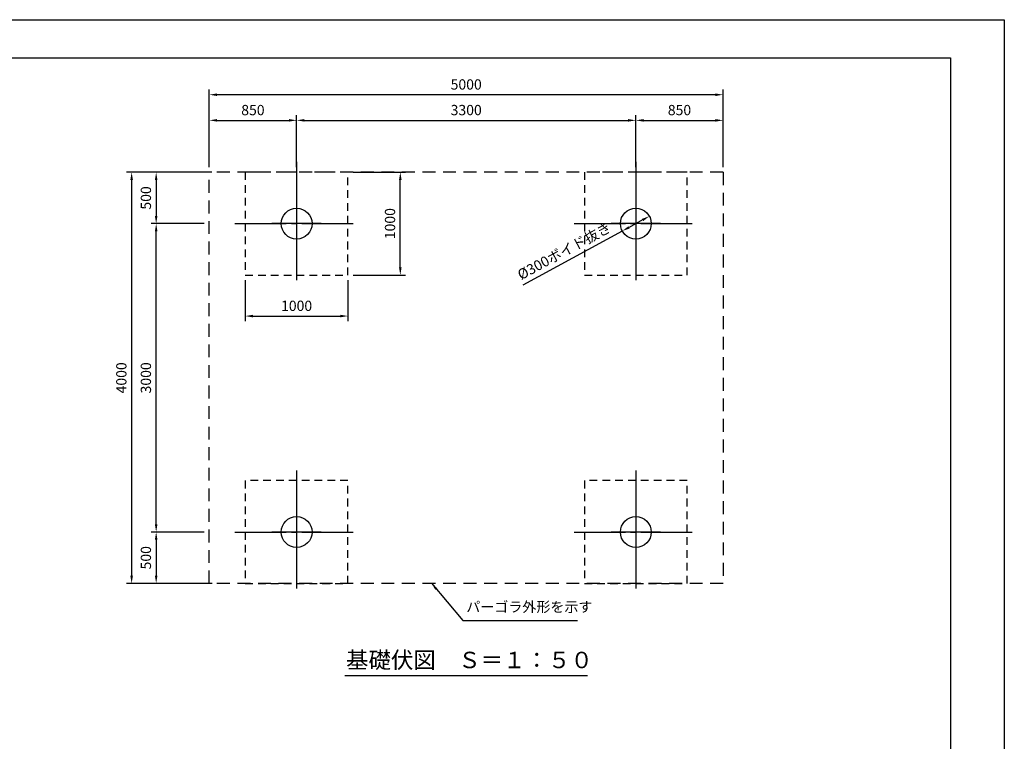
# Model space of a CAD drawing. Extents: x 0 to 21000, y -2002 to 14850.
# Drawn here: x 11421 to 21000, y 7831 to 14850 of the extents above; entities that cross this region are included whole.
import ezdxf
from ezdxf.enums import TextEntityAlignment as Align

# ---------------------------------------------------------------- set-up
doc = ezdxf.new("R2010")
doc.units = 0
doc.header["$LTSCALE"] = 50
doc.header["$MEASUREMENT"] = 0
for name, pattern in [('CENS', [13, 10, -1, 1, -1]), ('DIMENSION', [2e-15, 1e-15, 1e-15]), ('HIDL', [4, 2.5, -1.5]), ('HIDS', [2.5, 1.5, -1])]:
    doc.linetypes.add(name, pattern=pattern)
doc.layers.get('0').update_dxf_attribs({"linetype": 'CONTINUOUS'})
doc.layers.get('DEFPOINTS').update_dxf_attribs({"linetype": 'CONTINUOUS'})
doc.layers.add('9図面枠', color=5, linetype='CONTINUOUS')
doc.layers.add('ASKPAPERSIZE', color=7, linetype='CONTINUOUS', plot=False)
doc.styles.add('STD', font='TXT', dxfattribs={"bigfont": 'BIGFONT'})
doc.styles.add('STYLE1', font='txt')
doc.dimstyles.new('ASKSTANDARD', dxfattribs={"dimscale": 20, "dimtxt": 2, "dimasz": 1.5, "dimexe": 1, "dimexo": 1, "dimgap": 1, "dimtad": 0, "dimdec": 1, "dimdsep": 46, "dimtxsty": 'STD', "dimcen": 0, "dimclrd": 3, "dimclre": 3, "dimclrt": 3, "dimadec": 0, "dimazin": 0, "dimtfac": 0.7, "dimtdec": 1, "dimtix": 1, "dimtmove": 0, "dimatfit": 3, "dimfxl": 0, "dimtvp": 1, "dimtolj": 1, "dimtzin": 0, "dimarcsym": 0})

# ---------------------------------------------------------------- blocks, each defined once
blk = doc.blocks.new('*D74')
at = {"color": 3, "linetype": 'DIMENSION', "lineweight": -2}
for p, q in [((13291.3, 13366.1), (12459.8, 13366.1)), ((12509.8, 13291.1), (12509.8, 9441.1)), ((13294.3, 9366.1), (12459.8, 9366.1))]:
    blk.add_line(p, q, dxfattribs=at)
at = {"color": 3, "linetype": 'DIMENSION'}
for points in [[(12497.3, 13291.1), (12522.3, 13291.1), (12509.8, 13366.1)], [(12497.3, 9441.1), (12522.3, 9441.1), (12509.8, 9366.1)]]:
    blk.add_solid(points, dxfattribs=at)
at = {"layer": 'DEFPOINTS', "color": 0, "linetype": 'DIMENSION'}
for p in [(13341.3, 13366.1), (12509.8, 9366.1), (13344.3, 9366.1)]:
    blk.add_point(p, dxfattribs=at)
at = {"color": 3, "linetype": 'DIMENSION', "insert": (12409.8, 11366.1), "char_height": 100, "attachment_point": 5, "rotation": 90, "style": 'STD'}
blk.add_mtext('\\A1;4000', dxfattribs=at)
blk = doc.blocks.new('*D75')
at = {"color": 3, "linetype": 'DIMENSION', "lineweight": -2}
for p, q in [((13214.8, 9866.1), (12698.6, 9866.1)), ((12748.6, 9791.1), (12748.6, 9441.1)), ((13244.3, 9366.1), (12698.6, 9366.1))]:
    blk.add_line(p, q, dxfattribs=at)
at = {"color": 3, "linetype": 'DIMENSION'}
for points in [[(12736.1, 9791.1), (12761.1, 9791.1), (12748.6, 9866.1)], [(12736.1, 9441.1), (12761.1, 9441.1), (12748.6, 9366.1)]]:
    blk.add_solid(points, dxfattribs=at)
at = {"layer": 'DEFPOINTS', "color": 0, "linetype": 'DIMENSION'}
for p in [(13264.8, 9866.1), (12748.6, 9366.1), (13294.3, 9366.1)]:
    blk.add_point(p, dxfattribs=at)
at = {"color": 3, "linetype": 'DIMENSION', "insert": (12648.6, 9616.1), "char_height": 100, "attachment_point": 5, "rotation": 90, "style": 'STD'}
blk.add_mtext('\\A1;500', dxfattribs=at)
blk = doc.blocks.new('*D76')
at = {"color": 3, "linetype": 'DIMENSION', "lineweight": -2}
for p, q in [((13214.8, 12866.1), (12698.6, 12866.1)), ((12748.6, 9941.1), (12748.6, 12791.1)), ((13164.8, 9866.1), (12698.6, 9866.1))]:
    blk.add_line(p, q, dxfattribs=at)
at = {"color": 3, "linetype": 'DIMENSION'}
for points in [[(12736.1, 12791.1), (12761.1, 12791.1), (12748.6, 12866.1)], [(12736.1, 9941.1), (12761.1, 9941.1), (12748.6, 9866.1)]]:
    blk.add_solid(points, dxfattribs=at)
at = {"layer": 'DEFPOINTS', "color": 0, "linetype": 'DIMENSION'}
for p in [(12748.6, 12866.1), (13264.8, 12866.1), (13214.8, 9866.1)]:
    blk.add_point(p, dxfattribs=at)
at = {"color": 3, "linetype": 'DIMENSION', "insert": (12648.6, 11366.1), "char_height": 100, "attachment_point": 5, "rotation": 90, "style": 'STD'}
blk.add_mtext('\\A1;3000', dxfattribs=at)
blk = doc.blocks.new('*D77')
at = {"color": 3, "linetype": 'DIMENSION', "lineweight": -2}
for p, q in [((13241.3, 13366.1), (12698.6, 13366.1)), ((12748.6, 13291.1), (12748.6, 12941.1)), ((13164.8, 12866.1), (12698.6, 12866.1))]:
    blk.add_line(p, q, dxfattribs=at)
at = {"color": 3, "linetype": 'DIMENSION'}
for points in [[(12736.1, 13291.1), (12761.1, 13291.1), (12748.6, 13366.1)], [(12736.1, 12941.1), (12761.1, 12941.1), (12748.6, 12866.1)]]:
    blk.add_solid(points, dxfattribs=at)
at = {"layer": 'DEFPOINTS', "color": 0, "linetype": 'DIMENSION'}
for p in [(13291.3, 13366.1), (12748.6, 12866.1), (13214.8, 12866.1)]:
    blk.add_point(p, dxfattribs=at)
at = {"color": 3, "linetype": 'DIMENSION', "insert": (12648.6, 13116.1), "char_height": 100, "attachment_point": 5, "rotation": 90, "style": 'STD'}
blk.add_mtext('\\A1;500', dxfattribs=at)
blk = doc.blocks.new('*D78')
at = {"color": 3, "linetype": 'DIMENSION', "lineweight": -2}
for p, q in [((13264.8, 13416.1), (13264.8, 13921)), ((14114.8, 13416.1), (14114.8, 13921)), ((13339.8, 13871), (14039.8, 13871))]:
    blk.add_line(p, q, dxfattribs=at)
at = {"color": 3, "linetype": 'DIMENSION'}
for points in [[(13339.8, 13883.5), (13339.8, 13858.5), (13264.8, 13871)], [(14039.8, 13883.5), (14039.8, 13858.5), (14114.8, 13871)]]:
    blk.add_solid(points, dxfattribs=at)
at = {"layer": 'DEFPOINTS', "color": 0, "linetype": 'DIMENSION'}
for p in [(14114.8, 13871), (13264.8, 13366.1), (14114.8, 13366.1)]:
    blk.add_point(p, dxfattribs=at)
at = {"color": 3, "linetype": 'DIMENSION', "insert": (13689.8, 13971), "char_height": 100, "attachment_point": 5, "style": 'STD'}
blk.add_mtext('\\A1;850', dxfattribs=at)
blk = doc.blocks.new('*D79')
at = {"color": 3, "linetype": 'DIMENSION', "lineweight": -2}
for p, q in [((14114.8, 13466.1), (14114.8, 13921)), ((17414.8, 13416.1), (17414.8, 13921)), ((14189.8, 13871), (17339.8, 13871))]:
    blk.add_line(p, q, dxfattribs=at)
at = {"color": 3, "linetype": 'DIMENSION'}
for points in [[(14189.8, 13883.5), (14189.8, 13858.5), (14114.8, 13871)], [(17339.8, 13883.5), (17339.8, 13858.5), (17414.8, 13871)]]:
    blk.add_solid(points, dxfattribs=at)
at = {"layer": 'DEFPOINTS', "color": 0, "linetype": 'DIMENSION'}
for p in [(17414.8, 13871), (14114.8, 13416.1), (17414.8, 13366.1)]:
    blk.add_point(p, dxfattribs=at)
at = {"color": 3, "linetype": 'DIMENSION', "insert": (15764.8, 13971), "char_height": 100, "attachment_point": 5, "style": 'STD'}
blk.add_mtext('\\A1;3300', dxfattribs=at)
blk = doc.blocks.new('*D80')
at = {"color": 3, "linetype": 'DIMENSION', "lineweight": -2}
for p, q in [((17414.8, 13416.1), (17414.8, 13921)), ((18264.8, 13416.1), (18264.8, 13921)), ((17489.8, 13871), (18189.8, 13871))]:
    blk.add_line(p, q, dxfattribs=at)
at = {"color": 3, "linetype": 'DIMENSION'}
for points in [[(17489.8, 13883.5), (17489.8, 13858.5), (17414.8, 13871)], [(18189.8, 13883.5), (18189.8, 13858.5), (18264.8, 13871)]]:
    blk.add_solid(points, dxfattribs=at)
at = {"layer": 'DEFPOINTS', "color": 0, "linetype": 'DIMENSION'}
for p in [(18264.8, 13871), (17414.8, 13366.1), (18264.8, 13366.1)]:
    blk.add_point(p, dxfattribs=at)
at = {"color": 3, "linetype": 'DIMENSION', "insert": (17839.8, 13971), "char_height": 100, "attachment_point": 5, "style": 'STD'}
blk.add_mtext('\\A1;850', dxfattribs=at)
blk = doc.blocks.new('*D81')
at = {"color": 3, "linetype": 'DIMENSION', "lineweight": -2}
for p, q in [((13264.8, 13416.1), (13264.8, 14170.2)), ((18189.8, 14120.2), (13339.8, 14120.2)), ((18264.8, 13416.1), (18264.8, 14170.2))]:
    blk.add_line(p, q, dxfattribs=at)
at = {"color": 3, "linetype": 'DIMENSION'}
for points in [[(13339.8, 14132.7), (13339.8, 14107.7), (13264.8, 14120.2)], [(18189.8, 14132.7), (18189.8, 14107.7), (18264.8, 14120.2)]]:
    blk.add_solid(points, dxfattribs=at)
at = {"layer": 'DEFPOINTS', "color": 0, "linetype": 'DIMENSION'}
for p in [(13264.8, 14120.2), (13264.8, 13366.1), (18264.8, 13366.1)]:
    blk.add_point(p, dxfattribs=at)
at = {"color": 3, "linetype": 'DIMENSION', "insert": (15764.8, 14220.2), "char_height": 100, "attachment_point": 5, "style": 'STD'}
blk.add_mtext('\\A1;5000', dxfattribs=at)
blk = doc.blocks.new('*D82')
at = {"color": 3, "linetype": 'DIMENSION', "lineweight": -2}
for p, q in [((13614.8, 12316.1), (13614.8, 11917)), ((14614.8, 12316.1), (14614.8, 11917)), ((13689.8, 11967), (14539.8, 11967))]:
    blk.add_line(p, q, dxfattribs=at)
at = {"color": 3, "linetype": 'DIMENSION'}
for points in [[(13689.8, 11979.5), (13689.8, 11954.5), (13614.8, 11967)], [(14539.8, 11979.5), (14539.8, 11954.5), (14614.8, 11967)]]:
    blk.add_solid(points, dxfattribs=at)
at = {"layer": 'DEFPOINTS', "color": 0, "linetype": 'DIMENSION'}
for p in [(13614.8, 12366.1), (14614.8, 12366.1), (14614.8, 11967)]:
    blk.add_point(p, dxfattribs=at)
at = {"color": 3, "linetype": 'DIMENSION', "insert": (14114.8, 12067), "char_height": 100, "attachment_point": 5, "style": 'STD'}
blk.add_mtext('\\A1;1000', dxfattribs=at)
blk = doc.blocks.new('*D83')
at = {"color": 3, "linetype": 'DIMENSION', "lineweight": -2}
for p, q in [((14664.8, 13366.1), (15173.7, 13366.1)), ((15123.7, 12441.1), (15123.7, 13291.1)), ((14664.8, 12366.1), (15173.7, 12366.1))]:
    blk.add_line(p, q, dxfattribs=at)
at = {"color": 3, "linetype": 'DIMENSION'}
for points in [[(15111.2, 13291.1), (15136.2, 13291.1), (15123.7, 13366.1)], [(15111.2, 12441.1), (15136.2, 12441.1), (15123.7, 12366.1)]]:
    blk.add_solid(points, dxfattribs=at)
at = {"layer": 'DEFPOINTS', "color": 0, "linetype": 'DIMENSION'}
for p in [(14614.8, 13366.1), (15123.7, 13366.1), (14614.8, 12366.1)]:
    blk.add_point(p, dxfattribs=at)
at = {"color": 3, "linetype": 'DIMENSION', "insert": (15023.7, 12866.1), "char_height": 100, "attachment_point": 5, "rotation": 90, "style": 'STD'}
blk.add_mtext('\\A1;1000', dxfattribs=at)
blk = doc.blocks.new('*D84')
at = {"color": 3, "linetype": 'DIMENSION', "lineweight": -2}
for p, q in [((17480.7, 12902), (17348.9, 12830.2)), ((17283.1, 12794.3), (16315.6, 12267.4))]:
    blk.add_line(p, q, dxfattribs=at)
at = {"color": 3, "linetype": 'DIMENSION'}
for points in [[(17474.7, 12912.9), (17486.7, 12891), (17546.5, 12937.8)], [(17343, 12841.2), (17354.9, 12819.2), (17283.1, 12794.3)]]:
    blk.add_solid(points, dxfattribs=at)
at = {"layer": 'DEFPOINTS', "color": 0, "linetype": 'DIMENSION'}
for p in [(17546.5, 12937.8), (17283.1, 12794.3)]:
    blk.add_point(p, dxfattribs=at)
at = {"color": 3, "linetype": 'DIMENSION', "insert": (16718.6, 12600.7), "char_height": 100, "attachment_point": 5, "rotation": 28.57634, "style": 'STD'}
blk.add_mtext('\\A1;%%c300ボイド抜き', dxfattribs=at)

msp = doc.modelspace()

# ---------------------------------------------------------------- linework, layer by layer
at = {"color": 1, "linetype": 'CENS'}
for p, q in [((14114.81, 13466.08), (14114.81, 12266.08)), ((17414.81, 13466.08), (17414.81, 12266.08)), ((14114.81, 13106.08), (14114.81, 12626.08)), ((17414.81, 13106.08), (17414.81, 12626.08)), ((13514.81, 12866.08), (14714.81, 12866.08)), ((14354.81, 12866.08), (13874.81, 12866.08)), ((16814.81, 12866.08), (18014.81, 12866.08)), ((17654.81, 12866.08), (17174.81, 12866.08)), ((14114.81, 10466.08), (14114.81, 9266.08)), ((17414.81, 10466.08), (17414.81, 9266.08)), ((14114.81, 10106.08), (14114.81, 9626.08)), ((17414.81, 10106.08), (17414.81, 9626.08)), ((13514.81, 9866.08), (14714.81, 9866.08)), ((14354.81, 9866.08), (13874.81, 9866.08)), ((16814.81, 9866.08), (18014.81, 9866.08)), ((17654.81, 9866.08), (17174.81, 9866.08))]:
    msp.add_line(p, q, dxfattribs=at)
at = {"color": 5, "linetype": 'HIDL', "lineweight": -3}
for p, q in [((13264.81, 9366.08), (13264.81, 13366.08)), ((18264.81, 13366.08), (13264.81, 13366.08)), ((18264.81, 13366.08), (18264.81, 9366.08)), ((18264.81, 9366.08), (13264.81, 9366.08))]:
    msp.add_line(p, q, dxfattribs=at)
at = {"color": 7, "linetype": 'Continuous'}
msp.add_line((14584.26, 8469.93), (16945.36, 8469.93), dxfattribs=at)
at = {"color": 5, "linetype": 'HIDS', "lineweight": -3}
for points in [[(13614.81, 13366.08), (13614.81, 12366.08), (14614.81, 12366.08), (14614.81, 13366.08)], [(16914.81, 13366.08), (16914.81, 12366.08), (17914.81, 12366.08), (17914.81, 13366.08)], [(13614.81, 10366.08), (13614.81, 9366.08), (14614.81, 9366.08), (14614.81, 10366.08)], [(16914.81, 10366.08), (16914.81, 9366.08), (17914.81, 9366.08), (17914.81, 10366.08)]]:
    msp.add_lwpolyline(points, close=True, dxfattribs=at)
at = {"color": 7, "linetype": 'Continuous'}
for centre in [(14114.81, 12866.08), (17414.81, 12866.08), (14114.81, 9866.08), (17414.81, 9866.08)]:
    msp.add_circle(centre, 150, dxfattribs=at)
at = {"layer": '9図面枠', "color": 4, "linetype": 'Continuous'}
for p, q in [((525, 14478.75), (20475, 14478.75)), ((20475, 14478.75), (20475, 371.25))]:
    msp.add_line(p, q, dxfattribs=at)
at = {"layer": 'ASKPAPERSIZE', "color": 4, "linetype": 'Continuous'}
msp.add_lwpolyline([(0, 0), (0, 14850), (21000, 14850), (21000, 0)], close=True, dxfattribs=at)

# ---------------------------------------------------------------- texts
at = {"color": 7, "linetype": 'Continuous', "style": 'STYLE1'}
msp.add_text('基礎伏図\u3000Ｓ＝１：５０', height=160, dxfattribs=at).set_placement((15796.44, 8491.85), align=Align.BOTTOM_CENTER)
at = {"color": 3, "linetype": 'DIMENSION', "insert": (15765.57, 9056.97), "char_height": 100, "attachment_point": 7, "style": 'STD'}
msp.add_mtext('パーゴラ外形を示す', dxfattribs=at)

# ---------------------------------------------------------------- dimensions: what is measured, and where the dimension line sits
at = {"color": 7, "linetype": 'DIMENSION'}
for base, p1, p2, picture, middle in [((13264.81, 14120.25), (18264.81, 13366.08), (13264.81, 13366.08), '*D81', (15764.81, 14220.25)), ((14114.81, 13870.96), (13264.81, 13366.08), (14114.81, 13366.08), '*D78', (13689.81, 13970.96)), ((17414.81, 13870.96), (14114.81, 13416.08), (17414.81, 13366.08), '*D79', (15764.81, 13970.96)), ((18264.81, 13870.96), (17414.81, 13366.08), (18264.81, 13366.08), '*D80', (17839.81, 13970.96)), ((14614.81, 11967.03), (13614.81, 12366.08), (14614.81, 12366.08), '*D82', (14114.81, 12067.03))]:
    dim = msp.add_linear_dim(base=base, p1=p1, p2=p2, dimstyle='ASKSTANDARD', override={"dimscale": 50, "dimtad": 1, "dimpost": '<>', "dimatfit": 2}, dxfattribs=at)
    dim.commit()
    dim.dimension.update_dxf_attribs({"geometry": picture, "text_midpoint": middle})
for base, p1, p2, picture, middle in [((12509.82, 9366.08), (13341.31, 13366.08), (13344.31, 9366.08), '*D74', (12409.82, 11366.08)), ((12748.56, 12866.08), (13291.31, 13366.08), (13214.81, 12866.08), '*D77', (12648.56, 13116.08)), ((15123.72, 13366.08), (14614.81, 12366.08), (14614.81, 13366.08), '*D83', (15023.72, 12866.08)), ((12748.56, 12866.08), (13214.81, 9866.08), (13264.81, 12866.08), '*D76', (12648.56, 11366.08)), ((12748.56, 9366.08), (13264.81, 9866.08), (13294.31, 9366.08), '*D75', (12648.56, 9616.08))]:
    dim = msp.add_linear_dim(base=base, p1=p1, p2=p2, angle=90, dimstyle='ASKSTANDARD', override={"dimscale": 50, "dimtad": 1, "dimpost": '<>', "dimatfit": 2}, dxfattribs=at)
    dim.commit()
    dim.dimension.update_dxf_attribs({"geometry": picture, "text_midpoint": middle})
dim = msp.add_diameter_dim_2p(p1=(17546.54, 12937.83), p2=(17283.08, 12794.33), text='%%c<>ボイド抜き', dimstyle='ASKSTANDARD', override={"dimscale": 50, "dimtad": 1, "dimpost": '<>', "dimatfit": 2}, dxfattribs=at)
dim.commit()
dim.dimension.update_dxf_attribs({"geometry": '*D84', "text_midpoint": (16766.42, 12512.91), "dimtype": 163})

# ---------------------------------------------------------------- leaders
msp.add_leader([(15425.64, 9369.87), (15730.57, 9006.97), (16847.24, 9006.97)], dimstyle='ASKSTANDARD', override={"dimscale": 50, "dimasz": 1.5, "dimclrd": 3}, dxfattribs=at)

doc.saveas('drawing.dxf')
